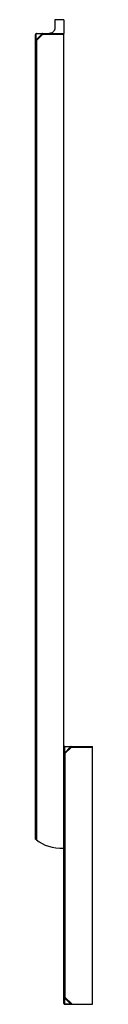
# Paper-space layout '_Right' of a CAD drawing. Units: millimetres. Extents: x -1561 to -1530, y 221 to 755.
import ezdxf

# ---------------------------------------------------------------- set-up
doc = ezdxf.new("R2010")
doc.units = ezdxf.units.MM

psp = doc.layouts.new('_Right')

# ---------------------------------------------------------------- linework, layer by layer
at = {"color": 7, "linetype": 'Continuous', "lineweight": 25}
for p, q in [((-1545.27, 755.32), (-1550.27, 755.32)), ((-1560.77, 310.32), (-1560.77, 747.32)), ((-1560.77, 743.96), (-1560.27, 743.96)), ((-1560.55, 744.25), (-1557.19, 747.61)), ((-1560.55, 747.61), (-1560.55, 744.25)), ((-1557.19, 747.61), (-1560.55, 747.61)), ((-1560.27, 743.96), (-1560.55, 744.25)), ((-1560.27, 747.82), (-1545.27, 747.82)), ((-1556.9, 747.32), (-1560.27, 743.96)), ((-1560.27, 743.96), (-1560.27, 309.9)), ((-1556.9, 747.32), (-1557.19, 747.61)), ((-1556.9, 747.32), (-1556.9, 747.82)), ((-1545.27, 747.32), (-1556.9, 747.32)), ((-1545.27, 221.11), (-1545.27, 747.82)), ((-1545.05, 357.03), (-1541.69, 360.39)), ((-1545.05, 360.39), (-1545.05, 357.03)), ((-1541.69, 360.39), (-1545.05, 360.39)), ((-1544.77, 360.61), (-1529.77, 360.61)), ((-1541.4, 360.11), (-1544.77, 356.74)), ((-1541.4, 360.11), (-1541.69, 360.39)), ((-1541.4, 360.11), (-1541.4, 360.61)), ((-1529.77, 360.11), (-1541.4, 360.11)), ((-1529.77, 220.61), (-1529.77, 360.61)), ((-1544.77, 356.74), (-1545.27, 356.74)), ((-1544.77, 356.74), (-1545.05, 357.03)), ((-1544.77, 356.74), (-1544.77, 224.47)), ((-1544.77, 224.47), (-1545.27, 224.47)), ((-1544.77, 224.47), (-1545.05, 224.18)), ((-1541.69, 220.82), (-1545.05, 224.18)), ((-1545.05, 224.18), (-1545.05, 220.82)), ((-1545.05, 220.82), (-1541.69, 220.82)), ((-1544.77, 224.47), (-1540.9, 220.61)), ((-1544.77, 220.61), (-1529.77, 220.61))]:
    psp.add_line(p, q, dxfattribs=at)
for centre, radius, start, end in [((-1560.27, 747.32), 0.5, 90, 180), ((-1560.43, 747.3), 0.34, 112.003, 175.5849), ((-1560.43, 743.93), 0.34, 112.003, 175.5849), ((-1560.24, 747.48), 0.34, 94.4151, 157.997), ((-1556.87, 747.48), 0.34, 94.4151, 157.997), ((-1544.77, 360.11), 0.5, 90, 180), ((-1544.93, 360.08), 0.34, 112.003, 175.5849), ((-1544.74, 360.27), 0.34, 94.4151, 157.997), ((-1541.37, 360.27), 0.34, 94.4151, 157.997), ((-1544.93, 356.71), 0.34, 112.003, 175.5849), ((-1544.93, 224.5), 0.34, 184.4151, 247.997), ((-1544.93, 221.13), 0.34, 184.4151, 247.997), ((-1544.77, 221.11), 0.5, 180, 270), ((-1544.74, 220.94), 0.34, 202.003, 265.5849)]:
    psp.add_arc(centre, radius, start, end, dxfattribs=at)
for points in [[(-1550.27, 755.32), (-1550.27, 753.48), (-1550.27, 751.98), (-1550.27, 750.82)], [(-1545.27, 755.32), (-1545.27, 750.32), (-1545.27, 747.82), (-1545.27, 747.82)], [(-1560.27, 309.9), (-1556.49, 306.86), (-1551.49, 305.33), (-1545.27, 305.32)]]:
    psp.add_open_spline(points, degree=3, dxfattribs=at)
for points, knots in [([(-1550.27, 750.82), (-1550.27, 750.77), (-1550.27, 750.66), (-1550.28, 750.51), (-1550.3, 750.35), (-1550.33, 750.19), (-1550.37, 750.04), (-1550.41, 749.89), (-1550.47, 749.74), (-1550.53, 749.59), (-1550.67, 749.31), (-1550.92, 748.91), (-1551.27, 748.57), (-1551.57, 748.34), (-1551.88, 748.15), (-1552.2, 748.01), (-1552.52, 747.91), (-1552.76, 747.86), (-1553.01, 747.83), (-1553.17, 747.82), (-1553.27, 747.82)], [0, 0, 0, 0, 0.0250789, 0.0507979, 0.0771786, 0.1042425, 0.1320108, 0.1605047, 0.1897456, 0.2197551, 0.2505554, 0.3679374, 0.5001227, 0.560359, 0.6244284, 0.7493436, 0.8079994, 0.8746719, 0.9276556, 1, 1, 1, 1]), ([(-1560.27, 309.9), (-1560.29, 309.92), (-1560.34, 309.96), (-1560.41, 310.02), (-1560.48, 310.08), (-1560.54, 310.13), (-1560.6, 310.18), (-1560.67, 310.24), (-1560.72, 310.28), (-1560.76, 310.32), (-1560.76, 310.32), (-1560.77, 310.32)], [0, 0, 0, 0, 0.104784, 0.20572, 0.304158, 0.40155, 0.499395, 0.628059, 0.749685, 0.876264, 1, 1, 1, 1]), ([(-1540.9, 220.61), (-1541.01, 220.61), (-1541.14, 220.62), (-1541.42, 220.7), (-1541.56, 220.75), (-1541.69, 220.82)], [0, 0, 0, 0, 0.5, 0.5, 1, 1, 1, 1])]:
    psp.add_open_spline(points, degree=3, knots=knots, dxfattribs=at)

doc.saveas('drawing.dxf')
